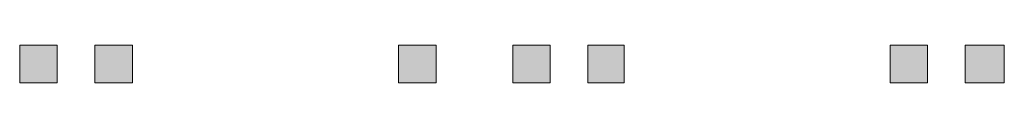
# Model space of a CAD drawing. Units: inches. Extents: x 264.5 to 352.7, y 45.4 to 108.2.
# Drawn here: x 317.2 to 317.4, y 85.8 to 85.8 of the extents above; entities that cross this region are included whole.
import ezdxf

# ---------------------------------------------------------------- set-up
doc = ezdxf.new("R2010")
doc.units = ezdxf.units.IN
doc.header["$MEASUREMENT"] = 0
doc.layers.add('图层 1', color=7, linetype='Continuous')

msp = doc.modelspace()

# ---------------------------------------------------------------- hatches: boundary and pattern name
at = {"layer": '图层 1'}
h = msp.add_hatch(color=7, dxfattribs=at)
h.dxf.hatch_style = 2
h.paths.add_polyline_path([(317.17237, 85.81319), (317.17237, 85.80424), (317.18133, 85.80424), (317.18133, 85.81319)])
h = msp.add_hatch(color=7, dxfattribs=at)
h.dxf.hatch_style = 2
h.paths.add_polyline_path([(317.17237, 85.81319), (317.17237, 85.80424), (317.18133, 85.80424), (317.18133, 85.81319)])
h = msp.add_hatch(color=7, dxfattribs=at)
h.dxf.hatch_style = 2
h.paths.add_polyline_path([(317.17237, 85.81319), (317.17237, 85.80424), (317.18133, 85.80424), (317.18133, 85.81319)])
h = msp.add_hatch(color=7, dxfattribs=at)
h.dxf.hatch_style = 2
h.paths.add_polyline_path([(317.17237, 85.81319), (317.17237, 85.80424), (317.18133, 85.80424), (317.18133, 85.81319)])
h = msp.add_hatch(color=7, dxfattribs=at)
h.dxf.hatch_style = 2
h.paths.add_polyline_path([(317.17237, 85.81319), (317.17237, 85.80424), (317.18133, 85.80424), (317.18133, 85.81319)])
h = msp.add_hatch(color=7, dxfattribs=at)
h.dxf.hatch_style = 2
h.paths.add_polyline_path([(317.17237, 85.81319), (317.17237, 85.80424), (317.18133, 85.80424), (317.18133, 85.81319)])
h = msp.add_hatch(color=7, dxfattribs=at)
h.dxf.hatch_style = 2
h.paths.add_polyline_path([(317.17237, 85.81319), (317.17237, 85.80424), (317.18133, 85.80424), (317.18133, 85.81319)])
h = msp.add_hatch(color=7, dxfattribs=at)
h.dxf.hatch_style = 2
h.paths.add_polyline_path([(317.17237, 85.81319), (317.17237, 85.80424), (317.18133, 85.80424), (317.18133, 85.81319)])
h = msp.add_hatch(color=7, dxfattribs=at)
h.dxf.hatch_style = 2
h.paths.add_polyline_path([(317.17237, 85.81319), (317.17237, 85.80424), (317.18133, 85.80424), (317.18133, 85.81319)])
h = msp.add_hatch(color=7, dxfattribs=at)
h.dxf.hatch_style = 2
h.paths.add_polyline_path([(317.17237, 85.81319), (317.17237, 85.80424), (317.18133, 85.80424), (317.18133, 85.81319)])
h = msp.add_hatch(color=7, dxfattribs=at)
h.dxf.hatch_style = 2
h.paths.add_polyline_path([(317.17237, 85.81319), (317.17237, 85.80424), (317.18133, 85.80424), (317.18133, 85.81319)])
h = msp.add_hatch(color=7, dxfattribs=at)
h.dxf.hatch_style = 2
h.paths.add_polyline_path([(317.17237, 85.81319), (317.17237, 85.80424), (317.18133, 85.80424), (317.18133, 85.81319)])
h = msp.add_hatch(color=7, dxfattribs=at)
h.dxf.hatch_style = 2
h.paths.add_polyline_path([(317.17237, 85.81319), (317.17237, 85.80424), (317.18133, 85.80424), (317.18133, 85.81319)])
h = msp.add_hatch(color=7, dxfattribs=at)
h.dxf.hatch_style = 2
h.paths.add_polyline_path([(317.17237, 85.81319), (317.17237, 85.80424), (317.18133, 85.80424), (317.18133, 85.81319)])
h = msp.add_hatch(color=7, dxfattribs=at)
h.dxf.hatch_style = 2
h.paths.add_polyline_path([(317.19029, 85.81319), (317.19029, 85.80424), (317.19924, 85.80424), (317.19924, 85.81319)])
h = msp.add_hatch(color=7, dxfattribs=at)
h.dxf.hatch_style = 2
h.paths.add_polyline_path([(317.19029, 85.81319), (317.19029, 85.80424), (317.19924, 85.80424), (317.19924, 85.81319)])
h = msp.add_hatch(color=7, dxfattribs=at)
h.dxf.hatch_style = 2
h.paths.add_polyline_path([(317.19029, 85.81319), (317.19029, 85.80424), (317.19924, 85.80424), (317.19924, 85.81319)])
h = msp.add_hatch(color=7, dxfattribs=at)
h.dxf.hatch_style = 2
h.paths.add_polyline_path([(317.19029, 85.81319), (317.19029, 85.80424), (317.19924, 85.80424), (317.19924, 85.81319)])
h = msp.add_hatch(color=7, dxfattribs=at)
h.dxf.hatch_style = 2
h.paths.add_polyline_path([(317.19029, 85.81319), (317.19029, 85.80424), (317.19924, 85.80424), (317.19924, 85.81319)])
h = msp.add_hatch(color=7, dxfattribs=at)
h.dxf.hatch_style = 2
h.paths.add_polyline_path([(317.19029, 85.81319), (317.19029, 85.80424), (317.19924, 85.80424), (317.19924, 85.81319)])
h = msp.add_hatch(color=7, dxfattribs=at)
h.dxf.hatch_style = 2
h.paths.add_polyline_path([(317.19029, 85.81319), (317.19029, 85.80424), (317.19924, 85.80424), (317.19924, 85.81319)])
h = msp.add_hatch(color=7, dxfattribs=at)
h.dxf.hatch_style = 2
h.paths.add_polyline_path([(317.19029, 85.81319), (317.19029, 85.80424), (317.19924, 85.80424), (317.19924, 85.81319)])
h = msp.add_hatch(color=7, dxfattribs=at)
h.dxf.hatch_style = 2
h.paths.add_polyline_path([(317.19029, 85.81319), (317.19029, 85.80424), (317.19924, 85.80424), (317.19924, 85.81319)])
h = msp.add_hatch(color=7, dxfattribs=at)
h.dxf.hatch_style = 2
h.paths.add_polyline_path([(317.19029, 85.81319), (317.19029, 85.80424), (317.19924, 85.80424), (317.19924, 85.81319)])
h = msp.add_hatch(color=7, dxfattribs=at)
h.dxf.hatch_style = 2
h.paths.add_polyline_path([(317.19029, 85.81319), (317.19029, 85.80424), (317.19924, 85.80424), (317.19924, 85.81319)])
h = msp.add_hatch(color=7, dxfattribs=at)
h.dxf.hatch_style = 2
h.paths.add_polyline_path([(317.19029, 85.81319), (317.19029, 85.80424), (317.19924, 85.80424), (317.19924, 85.81319)])
h = msp.add_hatch(color=7, dxfattribs=at)
h.dxf.hatch_style = 2
h.paths.add_polyline_path([(317.19029, 85.81319), (317.19029, 85.80424), (317.19924, 85.80424), (317.19924, 85.81319)])
h = msp.add_hatch(color=7, dxfattribs=at)
h.dxf.hatch_style = 2
h.paths.add_polyline_path([(317.19029, 85.81319), (317.19029, 85.80424), (317.19924, 85.80424), (317.19924, 85.81319)])
h = msp.add_hatch(color=7, dxfattribs=at)
h.dxf.hatch_style = 2
h.paths.add_polyline_path([(317.26263, 85.81319), (317.26263, 85.80424), (317.27159, 85.80424), (317.27159, 85.81319)])
h = msp.add_hatch(color=7, dxfattribs=at)
h.dxf.hatch_style = 2
h.paths.add_polyline_path([(317.26263, 85.81319), (317.26263, 85.80424), (317.27159, 85.80424), (317.27159, 85.81319)])
h = msp.add_hatch(color=7, dxfattribs=at)
h.dxf.hatch_style = 2
h.paths.add_polyline_path([(317.26263, 85.81319), (317.26263, 85.80424), (317.27159, 85.80424), (317.27159, 85.81319)])
h = msp.add_hatch(color=7, dxfattribs=at)
h.dxf.hatch_style = 2
h.paths.add_polyline_path([(317.26263, 85.81319), (317.26263, 85.80424), (317.27159, 85.80424), (317.27159, 85.81319)])
h = msp.add_hatch(color=7, dxfattribs=at)
h.dxf.hatch_style = 2
h.paths.add_polyline_path([(317.26263, 85.81319), (317.26263, 85.80424), (317.27159, 85.80424), (317.27159, 85.81319)])
h = msp.add_hatch(color=7, dxfattribs=at)
h.dxf.hatch_style = 2
h.paths.add_polyline_path([(317.26263, 85.81319), (317.26263, 85.80424), (317.27159, 85.80424), (317.27159, 85.81319)])
h = msp.add_hatch(color=7, dxfattribs=at)
h.dxf.hatch_style = 2
h.paths.add_polyline_path([(317.26263, 85.81319), (317.26263, 85.80424), (317.27159, 85.80424), (317.27159, 85.81319)])
h = msp.add_hatch(color=7, dxfattribs=at)
h.dxf.hatch_style = 2
h.paths.add_polyline_path([(317.28985, 85.81319), (317.28985, 85.80424), (317.29881, 85.80424), (317.29881, 85.81319)])
h = msp.add_hatch(color=7, dxfattribs=at)
h.dxf.hatch_style = 2
h.paths.add_polyline_path([(317.28985, 85.81319), (317.28985, 85.80424), (317.29881, 85.80424), (317.29881, 85.81319)])
h = msp.add_hatch(color=7, dxfattribs=at)
h.dxf.hatch_style = 2
h.paths.add_polyline_path([(317.28985, 85.81319), (317.28985, 85.80424), (317.29881, 85.80424), (317.29881, 85.81319)])
h = msp.add_hatch(color=7, dxfattribs=at)
h.dxf.hatch_style = 2
h.paths.add_polyline_path([(317.28985, 85.81319), (317.28985, 85.80424), (317.29881, 85.80424), (317.29881, 85.81319)])
h = msp.add_hatch(color=7, dxfattribs=at)
h.dxf.hatch_style = 2
h.paths.add_polyline_path([(317.28985, 85.81319), (317.28985, 85.80424), (317.29881, 85.80424), (317.29881, 85.81319)])
h = msp.add_hatch(color=7, dxfattribs=at)
h.dxf.hatch_style = 2
h.paths.add_polyline_path([(317.28985, 85.81319), (317.28985, 85.80424), (317.29881, 85.80424), (317.29881, 85.81319)])
h = msp.add_hatch(color=7, dxfattribs=at)
h.dxf.hatch_style = 2
h.paths.add_polyline_path([(317.28985, 85.81319), (317.28985, 85.80424), (317.29881, 85.80424), (317.29881, 85.81319)])
h = msp.add_hatch(color=7, dxfattribs=at)
h.dxf.hatch_style = 2
h.paths.add_polyline_path([(317.28985, 85.81319), (317.28985, 85.80424), (317.29881, 85.80424), (317.29881, 85.81319)])
h = msp.add_hatch(color=7, dxfattribs=at)
h.dxf.hatch_style = 2
h.paths.add_polyline_path([(317.28985, 85.81319), (317.28985, 85.80424), (317.29881, 85.80424), (317.29881, 85.81319)])
h = msp.add_hatch(color=7, dxfattribs=at)
h.dxf.hatch_style = 2
h.paths.add_polyline_path([(317.28985, 85.81319), (317.28985, 85.80424), (317.29881, 85.80424), (317.29881, 85.81319)])
h = msp.add_hatch(color=7, dxfattribs=at)
h.dxf.hatch_style = 2
h.paths.add_polyline_path([(317.28985, 85.81319), (317.28985, 85.80424), (317.29881, 85.80424), (317.29881, 85.81319)])
h = msp.add_hatch(color=7, dxfattribs=at)
h.dxf.hatch_style = 2
h.paths.add_polyline_path([(317.30776, 85.81319), (317.30776, 85.80424), (317.31638, 85.80424), (317.31638, 85.81319)])
h = msp.add_hatch(color=7, dxfattribs=at)
h.dxf.hatch_style = 2
h.paths.add_polyline_path([(317.30776, 85.81319), (317.30776, 85.80424), (317.31638, 85.80424), (317.31638, 85.81319)])
h = msp.add_hatch(color=7, dxfattribs=at)
h.dxf.hatch_style = 2
h.paths.add_polyline_path([(317.30776, 85.81319), (317.30776, 85.80424), (317.31638, 85.80424), (317.31638, 85.81319)])
h = msp.add_hatch(color=7, dxfattribs=at)
h.dxf.hatch_style = 2
h.paths.add_polyline_path([(317.30776, 85.81319), (317.30776, 85.80424), (317.31638, 85.80424), (317.31638, 85.81319)])
h = msp.add_hatch(color=7, dxfattribs=at)
h.dxf.hatch_style = 2
h.paths.add_polyline_path([(317.30776, 85.81319), (317.30776, 85.80424), (317.31638, 85.80424), (317.31638, 85.81319)])
h = msp.add_hatch(color=7, dxfattribs=at)
h.dxf.hatch_style = 2
h.paths.add_polyline_path([(317.30776, 85.81319), (317.30776, 85.80424), (317.31638, 85.80424), (317.31638, 85.81319)])
h = msp.add_hatch(color=7, dxfattribs=at)
h.dxf.hatch_style = 2
h.paths.add_polyline_path([(317.30776, 85.81319), (317.30776, 85.80424), (317.31638, 85.80424), (317.31638, 85.81319)])
h = msp.add_hatch(color=7, dxfattribs=at)
h.dxf.hatch_style = 2
h.paths.add_polyline_path([(317.30776, 85.81319), (317.30776, 85.80424), (317.31638, 85.80424), (317.31638, 85.81319)])
h = msp.add_hatch(color=7, dxfattribs=at)
h.dxf.hatch_style = 2
h.paths.add_polyline_path([(317.30776, 85.81319), (317.30776, 85.80424), (317.31638, 85.80424), (317.31638, 85.81319)])
h = msp.add_hatch(color=7, dxfattribs=at)
h.dxf.hatch_style = 2
h.paths.add_polyline_path([(317.30776, 85.81319), (317.30776, 85.80424), (317.31638, 85.80424), (317.31638, 85.81319)])
h = msp.add_hatch(color=7, dxfattribs=at)
h.dxf.hatch_style = 2
h.paths.add_polyline_path([(317.37977, 85.81319), (317.37977, 85.80424), (317.38872, 85.80424), (317.38872, 85.81319)])
h = msp.add_hatch(color=7, dxfattribs=at)
h.dxf.hatch_style = 2
h.paths.add_polyline_path([(317.37977, 85.81319), (317.37977, 85.80424), (317.38872, 85.80424), (317.38872, 85.81319)])
h = msp.add_hatch(color=7, dxfattribs=at)
h.dxf.hatch_style = 2
h.paths.add_polyline_path([(317.37977, 85.81319), (317.37977, 85.80424), (317.38872, 85.80424), (317.38872, 85.81319)])
h = msp.add_hatch(color=7, dxfattribs=at)
h.dxf.hatch_style = 2
h.paths.add_polyline_path([(317.37977, 85.81319), (317.37977, 85.80424), (317.38872, 85.80424), (317.38872, 85.81319)])
h = msp.add_hatch(color=7, dxfattribs=at)
h.dxf.hatch_style = 2
h.paths.add_polyline_path([(317.37977, 85.81319), (317.37977, 85.80424), (317.38872, 85.80424), (317.38872, 85.81319)])
h = msp.add_hatch(color=7, dxfattribs=at)
h.dxf.hatch_style = 2
h.paths.add_polyline_path([(317.37977, 85.81319), (317.37977, 85.80424), (317.38872, 85.80424), (317.38872, 85.81319)])
h = msp.add_hatch(color=7, dxfattribs=at)
h.dxf.hatch_style = 2
h.paths.add_polyline_path([(317.37977, 85.81319), (317.37977, 85.80424), (317.38872, 85.80424), (317.38872, 85.81319)])
h = msp.add_hatch(color=7, dxfattribs=at)
h.dxf.hatch_style = 2
h.paths.add_polyline_path([(317.37977, 85.81319), (317.37977, 85.80424), (317.38872, 85.80424), (317.38872, 85.81319)])
h = msp.add_hatch(color=7, dxfattribs=at)
h.dxf.hatch_style = 2
h.paths.add_polyline_path([(317.37977, 85.81319), (317.37977, 85.80424), (317.38872, 85.80424), (317.38872, 85.81319)])
h = msp.add_hatch(color=7, dxfattribs=at)
h.dxf.hatch_style = 2
h.paths.add_polyline_path([(317.37977, 85.81319), (317.37977, 85.80424), (317.38872, 85.80424), (317.38872, 85.81319)])
h = msp.add_hatch(color=7, dxfattribs=at)
h.dxf.hatch_style = 2
h.paths.add_polyline_path([(317.37977, 85.81319), (317.37977, 85.80424), (317.38872, 85.80424), (317.38872, 85.81319)])
h = msp.add_hatch(color=7, dxfattribs=at)
h.dxf.hatch_style = 2
h.paths.add_polyline_path([(317.37977, 85.81319), (317.37977, 85.80424), (317.38872, 85.80424), (317.38872, 85.81319)])
h = msp.add_hatch(color=7, dxfattribs=at)
h.dxf.hatch_style = 2
h.paths.add_polyline_path([(317.39768, 85.81319), (317.39768, 85.80424), (317.40698, 85.80424), (317.40698, 85.81319)])
h = msp.add_hatch(color=7, dxfattribs=at)
h.dxf.hatch_style = 2
h.paths.add_polyline_path([(317.39768, 85.81319), (317.39768, 85.80424), (317.40698, 85.80424), (317.40698, 85.81319)])
h = msp.add_hatch(color=7, dxfattribs=at)
h.dxf.hatch_style = 2
h.paths.add_polyline_path([(317.39768, 85.81319), (317.39768, 85.80424), (317.40698, 85.80424), (317.40698, 85.81319)])
h = msp.add_hatch(color=7, dxfattribs=at)
h.dxf.hatch_style = 2
h.paths.add_polyline_path([(317.39768, 85.81319), (317.39768, 85.80424), (317.40698, 85.80424), (317.40698, 85.81319)])
h = msp.add_hatch(color=7, dxfattribs=at)
h.dxf.hatch_style = 2
h.paths.add_polyline_path([(317.39768, 85.81319), (317.39768, 85.80424), (317.40698, 85.80424), (317.40698, 85.81319)])
h = msp.add_hatch(color=7, dxfattribs=at)
h.dxf.hatch_style = 2
h.paths.add_polyline_path([(317.39768, 85.81319), (317.39768, 85.80424), (317.40698, 85.80424), (317.40698, 85.81319)])
h = msp.add_hatch(color=7, dxfattribs=at)
h.dxf.hatch_style = 2
h.paths.add_polyline_path([(317.39768, 85.81319), (317.39768, 85.80424), (317.40698, 85.80424), (317.40698, 85.81319)])
h = msp.add_hatch(color=7, dxfattribs=at)
h.dxf.hatch_style = 2
h.paths.add_polyline_path([(317.39768, 85.81319), (317.39768, 85.80424), (317.40698, 85.80424), (317.40698, 85.81319)])
h = msp.add_hatch(color=7, dxfattribs=at)
h.dxf.hatch_style = 2
h.paths.add_polyline_path([(317.39768, 85.81319), (317.39768, 85.80424), (317.40698, 85.80424), (317.40698, 85.81319)])
h = msp.add_hatch(color=7, dxfattribs=at)
h.dxf.hatch_style = 2
h.paths.add_polyline_path([(317.39768, 85.81319), (317.39768, 85.80424), (317.40698, 85.80424), (317.40698, 85.81319)])
h = msp.add_hatch(color=7, dxfattribs=at)
h.dxf.hatch_style = 2
h.paths.add_polyline_path([(317.39768, 85.81319), (317.39768, 85.80424), (317.40698, 85.80424), (317.40698, 85.81319)])
h = msp.add_hatch(color=7, dxfattribs=at)
h.dxf.hatch_style = 2
h.paths.add_polyline_path([(317.39768, 85.81319), (317.39768, 85.80424), (317.40698, 85.80424), (317.40698, 85.81319)])
h = msp.add_hatch(color=7, dxfattribs=at)
h.dxf.hatch_style = 2
h.paths.add_polyline_path([(317.39768, 85.81319), (317.39768, 85.80424), (317.40698, 85.80424), (317.40698, 85.81319)])
h = msp.add_hatch(color=7, dxfattribs=at)
h.dxf.hatch_style = 2
h.paths.add_polyline_path([(317.39768, 85.81319), (317.39768, 85.80424), (317.40698, 85.80424), (317.40698, 85.81319)])
h = msp.add_hatch(color=7, dxfattribs=at)
h.dxf.hatch_style = 2
h.paths.add_polyline_path([(317.39768, 85.81319), (317.39768, 85.80424), (317.40698, 85.80424), (317.40698, 85.81319)])
h = msp.add_hatch(color=7, dxfattribs=at)
h.dxf.hatch_style = 2
h.paths.add_polyline_path([(317.39768, 85.81319), (317.39768, 85.80424), (317.40698, 85.80424), (317.40698, 85.81319)])

# ---------------------------------------------------------------- linework, layer by layer
at = {"layer": '图层 1', "color": 7, "lineweight": 0}
for points in [[(317.17237, 85.81319), (317.17237, 85.80424), (317.18133, 85.80424), (317.18133, 85.81319), (317.17237, 85.81319)], [(317.17237, 85.81319), (317.17237, 85.80424), (317.18133, 85.80424), (317.18133, 85.81319), (317.17237, 85.81319)], [(317.17237, 85.81319), (317.17237, 85.80424), (317.18133, 85.80424), (317.18133, 85.81319), (317.17237, 85.81319)], [(317.17237, 85.81319), (317.17237, 85.80424), (317.18133, 85.80424), (317.18133, 85.81319), (317.17237, 85.81319)], [(317.17237, 85.81319), (317.17237, 85.80424), (317.18133, 85.80424), (317.18133, 85.81319), (317.17237, 85.81319)], [(317.17237, 85.81319), (317.17237, 85.80424), (317.18133, 85.80424), (317.18133, 85.81319), (317.17237, 85.81319)], [(317.17237, 85.81319), (317.17237, 85.80424), (317.18133, 85.80424), (317.18133, 85.81319), (317.17237, 85.81319)], [(317.17237, 85.81319), (317.17237, 85.80424), (317.18133, 85.80424), (317.18133, 85.81319), (317.17237, 85.81319)], [(317.17237, 85.81319), (317.17237, 85.80424), (317.18133, 85.80424), (317.18133, 85.81319), (317.17237, 85.81319)], [(317.17237, 85.81319), (317.17237, 85.80424), (317.18133, 85.80424), (317.18133, 85.81319), (317.17237, 85.81319)], [(317.17237, 85.81319), (317.17237, 85.80424), (317.18133, 85.80424), (317.18133, 85.81319), (317.17237, 85.81319)], [(317.17237, 85.81319), (317.17237, 85.80424), (317.18133, 85.80424), (317.18133, 85.81319), (317.17237, 85.81319)], [(317.17237, 85.81319), (317.17237, 85.80424), (317.18133, 85.80424), (317.18133, 85.81319), (317.17237, 85.81319)], [(317.17237, 85.81319), (317.17237, 85.80424), (317.18133, 85.80424), (317.18133, 85.81319), (317.17237, 85.81319)], [(317.19029, 85.81319), (317.19029, 85.80424), (317.19924, 85.80424), (317.19924, 85.81319), (317.19029, 85.81319)], [(317.19029, 85.81319), (317.19029, 85.80424), (317.19924, 85.80424), (317.19924, 85.81319), (317.19029, 85.81319)], [(317.19029, 85.81319), (317.19029, 85.80424), (317.19924, 85.80424), (317.19924, 85.81319), (317.19029, 85.81319)], [(317.19029, 85.81319), (317.19029, 85.80424), (317.19924, 85.80424), (317.19924, 85.81319), (317.19029, 85.81319)], [(317.19029, 85.81319), (317.19029, 85.80424), (317.19924, 85.80424), (317.19924, 85.81319), (317.19029, 85.81319)], [(317.19029, 85.81319), (317.19029, 85.80424), (317.19924, 85.80424), (317.19924, 85.81319), (317.19029, 85.81319)], [(317.19029, 85.81319), (317.19029, 85.80424), (317.19924, 85.80424), (317.19924, 85.81319), (317.19029, 85.81319)], [(317.19029, 85.81319), (317.19029, 85.80424), (317.19924, 85.80424), (317.19924, 85.81319), (317.19029, 85.81319)], [(317.19029, 85.81319), (317.19029, 85.80424), (317.19924, 85.80424), (317.19924, 85.81319), (317.19029, 85.81319)], [(317.19029, 85.81319), (317.19029, 85.80424), (317.19924, 85.80424), (317.19924, 85.81319), (317.19029, 85.81319)], [(317.19029, 85.81319), (317.19029, 85.80424), (317.19924, 85.80424), (317.19924, 85.81319), (317.19029, 85.81319)], [(317.19029, 85.81319), (317.19029, 85.80424), (317.19924, 85.80424), (317.19924, 85.81319), (317.19029, 85.81319)], [(317.19029, 85.81319), (317.19029, 85.80424), (317.19924, 85.80424), (317.19924, 85.81319), (317.19029, 85.81319)], [(317.19029, 85.81319), (317.19029, 85.80424), (317.19924, 85.80424), (317.19924, 85.81319), (317.19029, 85.81319)], [(317.26263, 85.81319), (317.26263, 85.80424), (317.27159, 85.80424), (317.27159, 85.81319), (317.26263, 85.81319)], [(317.26263, 85.81319), (317.26263, 85.80424), (317.27159, 85.80424), (317.27159, 85.81319), (317.26263, 85.81319)], [(317.26263, 85.81319), (317.26263, 85.80424), (317.27159, 85.80424), (317.27159, 85.81319), (317.26263, 85.81319)], [(317.26263, 85.81319), (317.26263, 85.80424), (317.27159, 85.80424), (317.27159, 85.81319), (317.26263, 85.81319)], [(317.26263, 85.81319), (317.26263, 85.80424), (317.27159, 85.80424), (317.27159, 85.81319), (317.26263, 85.81319)], [(317.26263, 85.81319), (317.26263, 85.80424), (317.27159, 85.80424), (317.27159, 85.81319), (317.26263, 85.81319)], [(317.26263, 85.81319), (317.26263, 85.80424), (317.27159, 85.80424), (317.27159, 85.81319), (317.26263, 85.81319)], [(317.28985, 85.81319), (317.28985, 85.80424), (317.29881, 85.80424), (317.29881, 85.81319), (317.28985, 85.81319)], [(317.28985, 85.81319), (317.28985, 85.80424), (317.29881, 85.80424), (317.29881, 85.81319), (317.28985, 85.81319)], [(317.28985, 85.81319), (317.28985, 85.80424), (317.29881, 85.80424), (317.29881, 85.81319), (317.28985, 85.81319)], [(317.28985, 85.81319), (317.28985, 85.80424), (317.29881, 85.80424), (317.29881, 85.81319), (317.28985, 85.81319)], [(317.28985, 85.81319), (317.28985, 85.80424), (317.29881, 85.80424), (317.29881, 85.81319), (317.28985, 85.81319)], [(317.28985, 85.81319), (317.28985, 85.80424), (317.29881, 85.80424), (317.29881, 85.81319), (317.28985, 85.81319)], [(317.28985, 85.81319), (317.28985, 85.80424), (317.29881, 85.80424), (317.29881, 85.81319), (317.28985, 85.81319)], [(317.28985, 85.81319), (317.28985, 85.80424), (317.29881, 85.80424), (317.29881, 85.81319), (317.28985, 85.81319)], [(317.28985, 85.81319), (317.28985, 85.80424), (317.29881, 85.80424), (317.29881, 85.81319), (317.28985, 85.81319)], [(317.28985, 85.81319), (317.28985, 85.80424), (317.29881, 85.80424), (317.29881, 85.81319), (317.28985, 85.81319)], [(317.28985, 85.81319), (317.28985, 85.80424), (317.29881, 85.80424), (317.29881, 85.81319), (317.28985, 85.81319)], [(317.30776, 85.81319), (317.30776, 85.80424), (317.31638, 85.80424), (317.31638, 85.81319), (317.30776, 85.81319)], [(317.30776, 85.81319), (317.30776, 85.80424), (317.31638, 85.80424), (317.31638, 85.81319), (317.30776, 85.81319)], [(317.30776, 85.81319), (317.30776, 85.80424), (317.31638, 85.80424), (317.31638, 85.81319), (317.30776, 85.81319)], [(317.30776, 85.81319), (317.30776, 85.80424), (317.31638, 85.80424), (317.31638, 85.81319), (317.30776, 85.81319)], [(317.30776, 85.81319), (317.30776, 85.80424), (317.31638, 85.80424), (317.31638, 85.81319), (317.30776, 85.81319)], [(317.30776, 85.81319), (317.30776, 85.80424), (317.31638, 85.80424), (317.31638, 85.81319), (317.30776, 85.81319)], [(317.30776, 85.81319), (317.30776, 85.80424), (317.31638, 85.80424), (317.31638, 85.81319), (317.30776, 85.81319)], [(317.30776, 85.81319), (317.30776, 85.80424), (317.31638, 85.80424), (317.31638, 85.81319), (317.30776, 85.81319)], [(317.30776, 85.81319), (317.30776, 85.80424), (317.31638, 85.80424), (317.31638, 85.81319), (317.30776, 85.81319)], [(317.30776, 85.81319), (317.30776, 85.80424), (317.31638, 85.80424), (317.31638, 85.81319), (317.30776, 85.81319)], [(317.37977, 85.81319), (317.37977, 85.80424), (317.38872, 85.80424), (317.38872, 85.81319), (317.37977, 85.81319)], [(317.37977, 85.81319), (317.37977, 85.80424), (317.38872, 85.80424), (317.38872, 85.81319), (317.37977, 85.81319)], [(317.37977, 85.81319), (317.37977, 85.80424), (317.38872, 85.80424), (317.38872, 85.81319), (317.37977, 85.81319)], [(317.37977, 85.81319), (317.37977, 85.80424), (317.38872, 85.80424), (317.38872, 85.81319), (317.37977, 85.81319)], [(317.37977, 85.81319), (317.37977, 85.80424), (317.38872, 85.80424), (317.38872, 85.81319), (317.37977, 85.81319)], [(317.37977, 85.81319), (317.37977, 85.80424), (317.38872, 85.80424), (317.38872, 85.81319), (317.37977, 85.81319)], [(317.37977, 85.81319), (317.37977, 85.80424), (317.38872, 85.80424), (317.38872, 85.81319), (317.37977, 85.81319)], [(317.37977, 85.81319), (317.37977, 85.80424), (317.38872, 85.80424), (317.38872, 85.81319), (317.37977, 85.81319)], [(317.37977, 85.81319), (317.37977, 85.80424), (317.38872, 85.80424), (317.38872, 85.81319), (317.37977, 85.81319)], [(317.37977, 85.81319), (317.37977, 85.80424), (317.38872, 85.80424), (317.38872, 85.81319), (317.37977, 85.81319)], [(317.37977, 85.81319), (317.37977, 85.80424), (317.38872, 85.80424), (317.38872, 85.81319), (317.37977, 85.81319)], [(317.37977, 85.81319), (317.37977, 85.80424), (317.38872, 85.80424), (317.38872, 85.81319), (317.37977, 85.81319)], [(317.39768, 85.81319), (317.39768, 85.80424), (317.40698, 85.80424), (317.40698, 85.81319), (317.39768, 85.81319)], [(317.39768, 85.81319), (317.39768, 85.80424), (317.40698, 85.80424), (317.40698, 85.81319), (317.39768, 85.81319)], [(317.39768, 85.81319), (317.39768, 85.80424), (317.40698, 85.80424), (317.40698, 85.81319), (317.39768, 85.81319)], [(317.39768, 85.81319), (317.39768, 85.80424), (317.40698, 85.80424), (317.40698, 85.81319), (317.39768, 85.81319)], [(317.39768, 85.81319), (317.39768, 85.80424), (317.40698, 85.80424), (317.40698, 85.81319), (317.39768, 85.81319)], [(317.39768, 85.81319), (317.39768, 85.80424), (317.40698, 85.80424), (317.40698, 85.81319), (317.39768, 85.81319)], [(317.39768, 85.81319), (317.39768, 85.80424), (317.40698, 85.80424), (317.40698, 85.81319), (317.39768, 85.81319)], [(317.39768, 85.81319), (317.39768, 85.80424), (317.40698, 85.80424), (317.40698, 85.81319), (317.39768, 85.81319)], [(317.39768, 85.81319), (317.39768, 85.80424), (317.40698, 85.80424), (317.40698, 85.81319), (317.39768, 85.81319)], [(317.39768, 85.81319), (317.39768, 85.80424), (317.40698, 85.80424), (317.40698, 85.81319), (317.39768, 85.81319)], [(317.39768, 85.81319), (317.39768, 85.80424), (317.40698, 85.80424), (317.40698, 85.81319), (317.39768, 85.81319)], [(317.39768, 85.81319), (317.39768, 85.80424), (317.40698, 85.80424), (317.40698, 85.81319), (317.39768, 85.81319)], [(317.39768, 85.81319), (317.39768, 85.80424), (317.40698, 85.80424), (317.40698, 85.81319), (317.39768, 85.81319)], [(317.39768, 85.81319), (317.39768, 85.80424), (317.40698, 85.80424), (317.40698, 85.81319), (317.39768, 85.81319)], [(317.39768, 85.81319), (317.39768, 85.80424), (317.40698, 85.80424), (317.40698, 85.81319), (317.39768, 85.81319)], [(317.39768, 85.81319), (317.39768, 85.80424), (317.40698, 85.80424), (317.40698, 85.81319), (317.39768, 85.81319)]]:
    msp.add_lwpolyline(points, dxfattribs=at)

doc.saveas('drawing.dxf')
